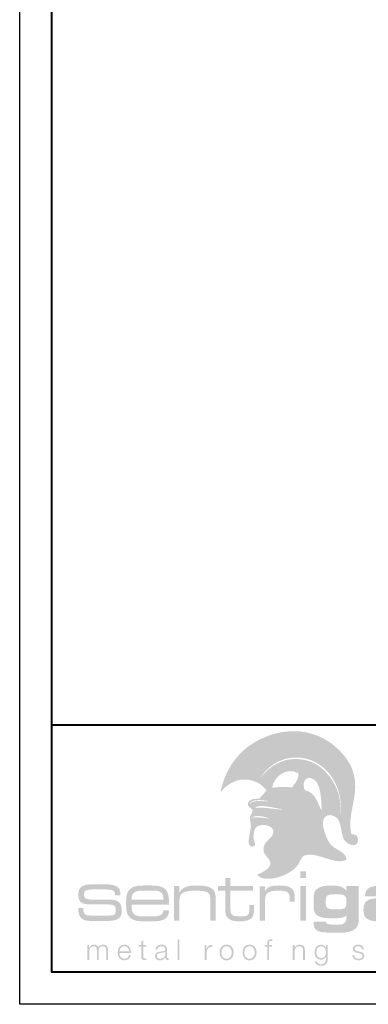
# Model space of a CAD drawing. Units: inches. Extents: x 982 to 1252, y 844 to 1107.
# Drawn here: x 1221 to 1226, y 1021 to 1037 of the extents above; entities that cross this region are included whole.
import ezdxf

# ---------------------------------------------------------------- set-up
doc = ezdxf.new("R2010")
doc.units = ezdxf.units.IN
doc.header["$LTSCALE"] = 48
doc.header["$MEASUREMENT"] = 0
doc.layers.get('Defpoints').update_dxf_attribs({"color": 2, "lineweight": 30})
doc.layers.add('TitleBlock', color=7, linetype='Continuous', lineweight=13)

# ---------------------------------------------------------------- blocks, each defined once
blk = doc.blocks.new('ML200 Title Block')
at = {"layer": 'TitleBlock'}
h = blk.add_hatch(color=256, dxfattribs=at)
edge = h.paths.add_edge_path(flags=16)
edge.add_spline(control_points=[(3.384, 2.398), (3.308, 2.418), (3.153, 2.464), (3.111, 2.396), (3.152, 2.436), (3.302, 2.39), (3.384, 2.398), (3.384, 2.398), (3.384, 2.398), (3.384, 2.398)], knot_values=[0, 0, 0, 0, 1, 1, 1, 2, 2, 2, 3, 3, 3, 3], degree=3, periodic=0)
edge = h.paths.add_edge_path(flags=16)
edge.add_spline(control_points=[(3.594, 2.53), (3.543, 2.544), (3.469, 2.561), (3.398, 2.572), (3.312, 2.584), (3.206, 2.607), (3.164, 2.555), (3.289, 2.575), (3.46, 2.537), (3.594, 2.53), (3.594, 2.53), (3.594, 2.53), (3.594, 2.53)], knot_values=[0, 0, 0, 0, 1, 1, 1, 2, 2, 2, 3, 3, 3, 4, 4, 4, 4], degree=3, periodic=0)
edge = h.paths.add_edge_path(flags=16)
edge.add_spline(control_points=[(3.083, 2.615), (3.117, 2.683), (3.228, 2.659), (3.314, 2.663), (3.337, 2.657), (3.391, 2.657), (3.371, 2.662), (3.269, 2.688), (3.077, 2.693), (3.083, 2.615), (3.083, 2.615), (3.083, 2.615), (3.083, 2.615)], knot_values=[0, 0, 0, 0, 1, 1, 1, 2, 2, 2, 3, 3, 3, 4, 4, 4, 4], degree=3, periodic=0)
edge = h.paths.add_edge_path(flags=16)
edge.add_spline(control_points=[(4.2, 2.518), (4.194, 2.656), (4.196, 2.975), (4.047, 3.018), (3.915, 3.056), (3.898, 2.913), (3.94, 2.834), (4.109, 2.795), (4.131, 2.638), (4.2, 2.518), (4.2, 2.518), (4.2, 2.518), (4.2, 2.518)], knot_values=[0, 0, 0, 0, 1, 1, 1, 2, 2, 2, 3, 3, 3, 4, 4, 4, 4], degree=3, periodic=0)
edge = h.paths.add_edge_path(flags=16)
edge.add_spline(control_points=[(3.839, 3.097), (3.645, 3.205), (3.452, 3.038), (3.429, 2.872), (3.526, 2.881), (3.62, 2.893), (3.738, 2.876), (3.78, 2.936), (3.845, 2.997), (3.839, 3.097), (3.839, 3.097), (3.839, 3.097), (3.839, 3.097)], knot_values=[0, 0, 0, 0, 1, 1, 1, 2, 2, 2, 3, 3, 3, 4, 4, 4, 4], degree=3, periodic=0)
edge = h.paths.add_edge_path(flags=16)
edge.add_spline(control_points=[(3.232, 3.006), (3.375, 3.191), (3.576, 3.346), (3.867, 3.315), (4.094, 3.291), (4.239, 3.165), (4.341, 3.023), (4.45, 2.872), (4.506, 2.686), (4.494, 2.467), (4.493, 2.461), (4.5, 2.462), (4.499, 2.471), (4.516, 2.709), (4.448, 2.934), (4.317, 3.093), (4.21, 3.223), (4.04, 3.339), (3.808, 3.342), (3.54, 3.346), (3.347, 3.187), (3.232, 3.006), (3.232, 3.006), (3.232, 3.006), (3.232, 3.006)], knot_values=[0, 0, 0, 0, 1, 1, 1, 2, 2, 2, 3, 3, 3, 4, 4, 4, 5, 5, 5, 6, 6, 6, 7, 7, 7, 8, 8, 8, 8], degree=3, periodic=0)
edge = h.paths.add_edge_path()
edge.add_spline(control_points=[(3.071, 2.105), (3.08, 2.168), (3.096, 2.236), (3.098, 2.268), (3.102, 2.327), (3.077, 2.373), (3.082, 2.409), (3.086, 2.445), (3.133, 2.484), (3.125, 2.528), (3.096, 2.562), (3.051, 2.57), (3.052, 2.618), (3.054, 2.698), (3.15, 2.698), (3.231, 2.702), (3.263, 2.751), (3.308, 2.783), (3.342, 2.83), (3.271, 2.927), (3.156, 3), (2.995, 3), (2.826, 3.001), (2.704, 2.895), (2.623, 2.797), (2.686, 3.096), (2.831, 3.334), (3.034, 3.495), (3.23, 3.65), (3.543, 3.781), (3.869, 3.747), (4.223, 3.71), (4.474, 3.496), (4.606, 3.294), (4.684, 3.177), (4.724, 3.04), (4.722, 2.875), (4.72, 2.656), (4.597, 2.353), (4.666, 2.145), (4.712, 2.153), (4.742, 2.134), (4.757, 2.105), (4.757, 2.105), (4.531, 2.105), (4.531, 2.105), (4.492, 2.218), (4.511, 2.367), (4.402, 2.425), (4.287, 2.485), (4.2, 2.411), (4.222, 2.279), (4.231, 2.224), (4.252, 2.16), (4.275, 2.105), (4.275, 2.105), (3.414, 2.105), (3.414, 2.105), (3.435, 2.129), (3.45, 2.156), (3.45, 2.19), (3.449, 2.291), (3.254, 2.319), (3.19, 2.264), (3.152, 2.231), (3.138, 2.159), (3.139, 2.105), (3.139, 2.105), (3.071, 2.105), (3.071, 2.105), (3.071, 2.105), (3.071, 2.105), (3.071, 2.105)], knot_values=[0, 0, 0, 0, 1, 1, 1, 2, 2, 2, 3, 3, 3, 4, 4, 4, 5, 5, 5, 6, 6, 6, 7, 7, 7, 8, 8, 8, 9, 9, 9, 10, 10, 10, 11, 11, 11, 12, 12, 12, 13, 13, 13, 14, 14, 14, 15, 15, 15, 16, 16, 16, 17, 17, 17, 18, 18, 18, 19, 19, 19, 20, 20, 20, 21, 21, 21, 22, 22, 22, 23, 23, 23, 24, 24, 24, 24], degree=3, periodic=0)
h = blk.add_hatch(color=256, dxfattribs=at)
edge = h.paths.add_edge_path()
edge.add_spline(control_points=[(4.757, 2.105), (4.78, 2.061), (4.766, 1.995), (4.715, 1.98), (4.655, 1.962), (4.575, 2.018), (4.549, 2.064), (4.542, 2.077), (4.536, 2.091), (4.531, 2.105), (4.531, 2.105), (4.757, 2.105), (4.757, 2.105), (4.757, 2.105), (4.757, 2.105), (4.757, 2.105)], knot_values=[0, 0, 0, 0, 1, 1, 1, 2, 2, 2, 3, 3, 3, 4, 4, 4, 5, 5, 5, 5], degree=3, periodic=0)
edge = h.paths.add_edge_path()
edge.add_spline(control_points=[(4.275, 2.105), (4.292, 2.065), (4.311, 2.029), (4.327, 2.005), (4.392, 1.909), (4.585, 1.876), (4.588, 1.754), (4.424, 1.652), (4.137, 1.88), (3.942, 1.819), (3.885, 1.802), (3.872, 1.742), (3.84, 1.686), (3.77, 1.564), (3.548, 1.455), (3.371, 1.455), (3.29, 1.455), (3.236, 1.469), (3.193, 1.52), (3.252, 1.539), (3.392, 1.602), (3.402, 1.685), (3.41, 1.754), (3.311, 1.819), (3.299, 1.876), (3.273, 2), (3.361, 2.046), (3.414, 2.105), (3.414, 2.105), (4.275, 2.105), (4.275, 2.105), (4.275, 2.105), (4.275, 2.105), (4.275, 2.105)], knot_values=[0, 0, 0, 0, 1, 1, 1, 2, 2, 2, 3, 3, 3, 4, 4, 4, 5, 5, 5, 6, 6, 6, 7, 7, 7, 8, 8, 8, 9, 9, 9, 10, 10, 10, 11, 11, 11, 11], degree=3, periodic=0)
edge = h.paths.add_edge_path()
edge.add_spline(control_points=[(3.139, 2.105), (3.139, 2.098), (3.14, 2.09), (3.14, 2.084), (3.144, 2.045), (3.178, 2), (3.16, 1.974), (3.14, 1.946), (3.102, 1.952), (3.082, 1.971), (3.06, 1.992), (3.062, 2.047), (3.071, 2.105), (3.071, 2.105), (3.139, 2.105), (3.139, 2.105), (3.139, 2.105), (3.139, 2.105), (3.139, 2.105)], knot_values=[0, 0, 0, 0, 1, 1, 1, 2, 2, 2, 3, 3, 3, 4, 4, 4, 5, 5, 5, 6, 6, 6, 6], degree=3, periodic=0)
h = blk.add_hatch(color=256, dxfattribs=at)
edge = h.paths.add_edge_path(flags=16)
edge.add_spline(control_points=[(3.87, 1.465), (3.87, 1.465), (3.955, 1.465), (3.955, 1.465), (3.955, 1.465), (3.955, 1.568), (3.955, 1.568), (3.955, 1.568), (3.87, 1.568), (3.87, 1.568), (3.87, 1.568), (3.87, 1.465), (3.87, 1.465), (3.87, 1.465), (3.87, 1.465), (3.87, 1.465)], knot_values=[0, 0, 0, 0, 1, 1, 1, 2, 2, 2, 3, 3, 3, 4, 4, 4, 5, 5, 5, 5], degree=3, periodic=0)
edge = h.paths.add_edge_path(flags=16)
edge.add_spline(control_points=[(3.87, 0.8), (3.87, 0.8), (3.955, 0.8), (3.955, 0.8), (3.955, 0.8), (3.955, 1.343), (3.955, 1.343), (3.955, 1.343), (3.87, 1.343), (3.87, 1.343), (3.87, 1.343), (3.87, 0.8), (3.87, 0.8), (3.87, 0.8), (3.87, 0.8), (3.87, 0.8)], knot_values=[0, 0, 0, 0, 1, 1, 1, 2, 2, 2, 3, 3, 3, 4, 4, 4, 5, 5, 5, 5], degree=3, periodic=0)
h = blk.add_hatch(color=256, dxfattribs=at)
h.dxf.hatch_style = 2
edge = h.paths.add_edge_path()
edge.add_spline(control_points=[(2.781, 1.343), (2.781, 1.343), (2.781, 1.467), (2.781, 1.467), (2.781, 1.467), (2.699, 1.467), (2.699, 1.467), (2.699, 1.467), (2.699, 1.343), (2.699, 1.343), (2.699, 1.343), (2.585, 1.343), (2.585, 1.343), (2.585, 1.343), (2.585, 1.27), (2.585, 1.27), (2.585, 1.27), (2.699, 1.27), (2.699, 1.27), (2.699, 1.27), (2.699, 0.99), (2.699, 0.99), (2.699, 0.928), (2.7, 0.883), (2.738, 0.846), (2.777, 0.806), (2.835, 0.792), (2.918, 0.792), (3.088, 0.792), (3.149, 0.839), (3.149, 0.978), (3.149, 0.978), (3.149, 1.048), (3.149, 1.048), (3.149, 1.048), (3.075, 1.048), (3.075, 1.048), (3.075, 1.048), (3.075, 0.978), (3.075, 0.978), (3.075, 0.894), (3.055, 0.868), (2.937, 0.868), (2.827, 0.868), (2.78, 0.878), (2.78, 0.984), (2.78, 0.984), (2.78, 1.27), (2.78, 1.27), (2.78, 1.27), (3.131, 1.27), (3.131, 1.27), (3.131, 1.27), (3.131, 1.343), (3.131, 1.343), (3.131, 1.343), (2.781, 1.343), (2.781, 1.343), (2.781, 1.343), (2.781, 1.343), (2.781, 1.343)], knot_values=[0, 0, 0, 0, 1, 1, 1, 2, 2, 2, 3, 3, 3, 4, 4, 4, 5, 5, 5, 6, 6, 6, 7, 7, 7, 8, 8, 8, 9, 9, 9, 10, 10, 10, 11, 11, 11, 12, 12, 12, 13, 13, 13, 14, 14, 14, 15, 15, 15, 16, 16, 16, 17, 17, 17, 18, 18, 18, 19, 19, 19, 20, 20, 20, 20], degree=3, periodic=0)
h = blk.add_hatch(color=256, dxfattribs=at)
h.dxf.hatch_style = 2
edge = h.paths.add_edge_path()
edge.add_spline(control_points=[(0.655, 1.054), (0.655, 1.054), (0.883, 1.054), (0.883, 1.054), (0.971, 1.054), (0.996, 1.033), (0.996, 0.972), (0.996, 0.893), (0.978, 0.881), (0.882, 0.881), (0.882, 0.881), (0.633, 0.881), (0.633, 0.881), (0.526, 0.881), (0.491, 0.891), (0.491, 0.989), (0.491, 0.992), (0.491, 0.995), (0.491, 0.998), (0.491, 0.998), (0.411, 0.998), (0.411, 0.998), (0.413, 0.847), (0.47, 0.798), (0.613, 0.798), (0.613, 0.798), (0.838, 0.798), (0.838, 0.798), (1.007, 0.798), (1.087, 0.826), (1.087, 0.944), (1.087, 1.006), (1.087, 1.049), (1.049, 1.087), (1.01, 1.127), (0.946, 1.13), (0.846, 1.13), (0.846, 1.13), (0.695, 1.129), (0.695, 1.129), (0.545, 1.129), (0.501, 1.134), (0.501, 1.21), (0.501, 1.283), (0.543, 1.289), (0.695, 1.289), (0.695, 1.289), (0.781, 1.289), (0.781, 1.289), (0.921, 1.289), (0.981, 1.28), (0.981, 1.222), (0.981, 1.222), (0.981, 1.199), (0.981, 1.199), (0.981, 1.199), (1.065, 1.199), (1.065, 1.199), (1.065, 1.199), (1.065, 1.236), (1.065, 1.236), (1.065, 1.332), (0.983, 1.37), (0.813, 1.37), (0.813, 1.37), (0.655, 1.37), (0.655, 1.37), (0.479, 1.37), (0.413, 1.329), (0.413, 1.21), (0.413, 1.074), (0.47, 1.054), (0.655, 1.054), (0.655, 1.054), (0.655, 1.054), (0.655, 1.054)], knot_values=[0, 0, 0, 0, 1, 1, 1, 2, 2, 2, 3, 3, 3, 4, 4, 4, 5, 5, 5, 6, 6, 6, 7, 7, 7, 8, 8, 8, 9, 9, 9, 10, 10, 10, 11, 11, 11, 12, 12, 12, 13, 13, 13, 14, 14, 14, 15, 15, 15, 16, 16, 16, 17, 17, 17, 18, 18, 18, 19, 19, 19, 20, 20, 20, 21, 21, 21, 22, 22, 22, 23, 23, 23, 24, 24, 24, 25, 25, 25, 25], degree=3, periodic=0)
h = blk.add_hatch(color=256, dxfattribs=at)
edge = h.paths.add_edge_path(flags=16)
edge.add_spline(control_points=[(1.556, 1.35), (1.556, 1.35), (1.424, 1.35), (1.424, 1.35), (1.23, 1.35), (1.157, 1.282), (1.157, 1.113), (1.157, 1.113), (1.157, 1.027), (1.157, 1.027), (1.157, 0.86), (1.231, 0.792), (1.424, 0.792), (1.424, 0.792), (1.583, 0.792), (1.583, 0.792), (1.743, 0.792), (1.824, 0.848), (1.824, 0.952), (1.824, 0.956), (1.824, 0.961), (1.824, 0.965), (1.824, 0.965), (1.736, 0.965), (1.736, 0.965), (1.736, 0.963), (1.736, 0.962), (1.736, 0.96), (1.736, 0.897), (1.68, 0.868), (1.563, 0.868), (1.563, 0.868), (1.425, 0.868), (1.425, 0.868), (1.286, 0.868), (1.241, 0.91), (1.241, 1.022), (1.241, 1.022), (1.241, 1.052), (1.241, 1.052), (1.241, 1.052), (1.823, 1.052), (1.823, 1.052), (1.824, 1.067), (1.824, 1.081), (1.824, 1.094), (1.824, 1.288), (1.753, 1.35), (1.556, 1.35), (1.556, 1.35), (1.556, 1.35), (1.556, 1.35)], knot_values=[0, 0, 0, 0, 1, 1, 1, 2, 2, 2, 3, 3, 3, 4, 4, 4, 5, 5, 5, 6, 6, 6, 7, 7, 7, 8, 8, 8, 9, 9, 9, 10, 10, 10, 11, 11, 11, 12, 12, 12, 13, 13, 13, 14, 14, 14, 15, 15, 15, 16, 16, 16, 17, 17, 17, 17], degree=3, periodic=0)
edge = h.paths.add_edge_path()
edge.add_spline(control_points=[(1.241, 1.13), (1.241, 1.239), (1.296, 1.271), (1.423, 1.271), (1.423, 1.271), (1.554, 1.271), (1.554, 1.271), (1.684, 1.271), (1.735, 1.251), (1.735, 1.143), (1.735, 1.139), (1.735, 1.134), (1.735, 1.13), (1.735, 1.13), (1.241, 1.13), (1.241, 1.13), (1.241, 1.13), (1.241, 1.13), (1.241, 1.13)], knot_values=[0, 0, 0, 0, 1, 1, 1, 2, 2, 2, 3, 3, 3, 4, 4, 4, 5, 5, 5, 6, 6, 6, 6], degree=3, periodic=0)
h = blk.add_hatch(color=256, dxfattribs=at)
h.dxf.hatch_style = 2
edge = h.paths.add_edge_path()
edge.add_spline(control_points=[(1.903, 0.8), (1.903, 0.8), (1.987, 0.8), (1.987, 0.8), (1.987, 0.8), (1.987, 1.124), (1.987, 1.124), (1.987, 1.233), (2.061, 1.27), (2.233, 1.27), (2.337, 1.27), (2.403, 1.257), (2.432, 1.236), (2.464, 1.213), (2.467, 1.18), (2.467, 1.13), (2.467, 1.13), (2.467, 0.8), (2.467, 0.8), (2.467, 0.8), (2.551, 0.8), (2.551, 0.8), (2.551, 0.8), (2.551, 1.153), (2.551, 1.153), (2.551, 1.305), (2.467, 1.35), (2.257, 1.35), (2.113, 1.35), (2.029, 1.324), (1.987, 1.242), (1.987, 1.242), (1.987, 1.343), (1.987, 1.343), (1.987, 1.343), (1.903, 1.343), (1.903, 1.343), (1.903, 1.343), (1.903, 0.8), (1.903, 0.8), (1.903, 0.8), (1.903, 0.8), (1.903, 0.8)], knot_values=[0, 0, 0, 0, 1, 1, 1, 2, 2, 2, 3, 3, 3, 4, 4, 4, 5, 5, 5, 6, 6, 6, 7, 7, 7, 8, 8, 8, 9, 9, 9, 10, 10, 10, 11, 11, 11, 12, 12, 12, 13, 13, 13, 14, 14, 14, 14], degree=3, periodic=0)
h = blk.add_hatch(color=256, dxfattribs=at)
h.dxf.hatch_style = 2
edge = h.paths.add_edge_path()
edge.add_spline(control_points=[(3.234, 0.8), (3.234, 0.8), (3.32, 0.8), (3.32, 0.8), (3.32, 0.8), (3.32, 1.137), (3.32, 1.137), (3.32, 1.232), (3.382, 1.27), (3.516, 1.27), (3.665, 1.27), (3.703, 1.246), (3.703, 1.148), (3.703, 1.148), (3.703, 1.097), (3.703, 1.097), (3.703, 1.097), (3.782, 1.097), (3.782, 1.097), (3.782, 1.097), (3.782, 1.169), (3.782, 1.169), (3.782, 1.306), (3.711, 1.35), (3.537, 1.35), (3.42, 1.35), (3.355, 1.334), (3.316, 1.257), (3.316, 1.257), (3.316, 1.337), (3.316, 1.337), (3.316, 1.337), (3.234, 1.337), (3.234, 1.337), (3.234, 1.337), (3.234, 0.8), (3.234, 0.8), (3.234, 0.8), (3.234, 0.8), (3.234, 0.8)], knot_values=[0, 0, 0, 0, 1, 1, 1, 2, 2, 2, 3, 3, 3, 4, 4, 4, 5, 5, 5, 6, 6, 6, 7, 7, 7, 8, 8, 8, 9, 9, 9, 10, 10, 10, 11, 11, 11, 12, 12, 12, 13, 13, 13, 13], degree=3, periodic=0)
h = blk.add_hatch(color=256, dxfattribs=at)
edge = h.paths.add_edge_path()
edge.add_spline(control_points=[(4.382, 0.979), (4.298, 0.979), (4.264, 1), (4.264, 1.064), (4.264, 1.064), (4.264, 1.124), (4.264, 1.124), (4.264, 1.192), (4.293, 1.213), (4.382, 1.213), (4.382, 1.213), (4.467, 1.213), (4.467, 1.213), (4.55, 1.213), (4.585, 1.189), (4.585, 1.127), (4.585, 1.127), (4.585, 1.065), (4.585, 1.065), (4.585, 0.998), (4.549, 0.979), (4.467, 0.979), (4.467, 0.979), (4.382, 0.979), (4.382, 0.979), (4.382, 0.979), (4.382, 0.979), (4.382, 0.979)], knot_values=[0, 0, 0, 0, 1, 1, 1, 2, 2, 2, 3, 3, 3, 4, 4, 4, 5, 5, 5, 6, 6, 6, 7, 7, 7, 8, 8, 8, 9, 9, 9, 9], degree=3, periodic=0)
edge = h.paths.add_edge_path(flags=16)
edge.add_spline(control_points=[(4.585, 0.891), (4.586, 0.879), (4.587, 0.868), (4.587, 0.858), (4.587, 0.776), (4.554, 0.742), (4.475, 0.742), (4.475, 0.742), (4.366, 0.742), (4.366, 0.742), (4.3, 0.742), (4.269, 0.749), (4.266, 0.785), (4.266, 0.785), (4.074, 0.785), (4.074, 0.785), (4.074, 0.782), (4.074, 0.779), (4.074, 0.776), (4.074, 0.637), (4.152, 0.616), (4.341, 0.616), (4.341, 0.616), (4.518, 0.616), (4.518, 0.616), (4.684, 0.616), (4.776, 0.683), (4.776, 0.802), (4.776, 0.802), (4.776, 1.343), (4.776, 1.343), (4.776, 1.343), (4.585, 1.343), (4.585, 1.343), (4.585, 1.343), (4.585, 1.26), (4.585, 1.26), (4.556, 1.325), (4.479, 1.35), (4.348, 1.35), (4.159, 1.35), (4.075, 1.297), (4.075, 1.164), (4.075, 1.164), (4.075, 1.015), (4.075, 1.015), (4.075, 0.87), (4.166, 0.839), (4.384, 0.839), (4.496, 0.839), (4.561, 0.85), (4.585, 0.891), (4.585, 0.891), (4.585, 0.891), (4.585, 0.891)], knot_values=[0, 0, 0, 0, 1, 1, 1, 2, 2, 2, 3, 3, 3, 4, 4, 4, 5, 5, 5, 6, 6, 6, 7, 7, 7, 8, 8, 8, 9, 9, 9, 10, 10, 10, 11, 11, 11, 12, 12, 12, 13, 13, 13, 14, 14, 14, 15, 15, 15, 16, 16, 16, 17, 17, 17, 18, 18, 18, 18], degree=3, periodic=0)
h = blk.add_hatch(color=256, dxfattribs=at)
edge = h.paths.add_edge_path()
edge.add_spline(control_points=[(5.257, 1.034), (5.323, 1.034), (5.352, 1.026), (5.352, 0.982), (5.352, 0.939), (5.322, 0.926), (5.257, 0.926), (5.257, 0.926), (5.14, 0.926), (5.14, 0.926), (5.074, 0.926), (5.045, 0.935), (5.045, 0.978), (5.045, 1.021), (5.075, 1.034), (5.14, 1.034), (5.14, 1.034), (5.257, 1.034), (5.257, 1.034), (5.257, 1.034), (5.257, 1.034), (5.257, 1.034)], knot_values=[0, 0, 0, 0, 1, 1, 1, 2, 2, 2, 3, 3, 3, 4, 4, 4, 5, 5, 5, 6, 6, 6, 7, 7, 7, 7], degree=3, periodic=0)
edge = h.paths.add_edge_path(flags=16)
edge.add_spline(control_points=[(5.546, 0.8), (5.546, 0.8), (5.546, 1.17), (5.546, 1.17), (5.546, 1.293), (5.477, 1.35), (5.333, 1.35), (5.333, 1.35), (5.145, 1.35), (5.145, 1.35), (4.96, 1.35), (4.875, 1.308), (4.875, 1.188), (4.875, 1.186), (4.875, 1.184), (4.875, 1.182), (4.875, 1.182), (5.068, 1.182), (5.068, 1.182), (5.068, 1.211), (5.085, 1.223), (5.123, 1.223), (5.123, 1.223), (5.28, 1.223), (5.28, 1.223), (5.328, 1.223), (5.354, 1.202), (5.354, 1.164), (5.354, 1.164), (5.354, 1.106), (5.354, 1.106), (5.308, 1.14), (5.231, 1.152), (5.119, 1.152), (4.925, 1.152), (4.85, 1.118), (4.85, 0.974), (4.85, 0.832), (4.917, 0.792), (5.106, 0.792), (5.232, 0.792), (5.314, 0.813), (5.354, 0.865), (5.354, 0.865), (5.354, 0.8), (5.354, 0.8), (5.354, 0.8), (5.546, 0.8), (5.546, 0.8), (5.546, 0.8), (5.546, 0.8), (5.546, 0.8)], knot_values=[0, 0, 0, 0, 1, 1, 1, 2, 2, 2, 3, 3, 3, 4, 4, 4, 5, 5, 5, 6, 6, 6, 7, 7, 7, 8, 8, 8, 9, 9, 9, 10, 10, 10, 11, 11, 11, 12, 12, 12, 13, 13, 13, 14, 14, 14, 15, 15, 15, 16, 16, 16, 17, 17, 17, 17], degree=3, periodic=0)
h = blk.add_hatch(color=256, dxfattribs=at)
h.dxf.hatch_style = 2
edge = h.paths.add_edge_path()
edge.add_spline(control_points=[(1.422, 0.492), (1.422, 0.492), (1.394, 0.492), (1.394, 0.492), (1.394, 0.492), (1.394, 0.422), (1.394, 0.422), (1.394, 0.422), (1.353, 0.422), (1.353, 0.422), (1.353, 0.422), (1.353, 0.399), (1.353, 0.399), (1.353, 0.399), (1.394, 0.399), (1.394, 0.399), (1.394, 0.399), (1.394, 0.24), (1.394, 0.24), (1.393, 0.201), (1.406, 0.188), (1.444, 0.188), (1.452, 0.188), (1.46, 0.189), (1.469, 0.189), (1.469, 0.189), (1.469, 0.214), (1.469, 0.214), (1.461, 0.213), (1.453, 0.212), (1.445, 0.212), (1.424, 0.214), (1.422, 0.224), (1.422, 0.243), (1.422, 0.243), (1.422, 0.399), (1.422, 0.399), (1.422, 0.399), (1.469, 0.399), (1.469, 0.399), (1.469, 0.399), (1.469, 0.422), (1.469, 0.422), (1.469, 0.422), (1.422, 0.422), (1.422, 0.422), (1.422, 0.422), (1.422, 0.492), (1.422, 0.492), (1.422, 0.492), (1.422, 0.492), (1.422, 0.492)], knot_values=[0, 0, 0, 0, 1, 1, 1, 2, 2, 2, 3, 3, 3, 4, 4, 4, 5, 5, 5, 6, 6, 6, 7, 7, 7, 8, 8, 8, 9, 9, 9, 10, 10, 10, 11, 11, 11, 12, 12, 12, 13, 13, 13, 14, 14, 14, 15, 15, 15, 16, 16, 16, 17, 17, 17, 17], degree=3, periodic=0)
h = blk.add_hatch(color=256, dxfattribs=at)
h.dxf.hatch_style = 2
h.paths.add_polyline_path([(1.959, 0.191), (1.987, 0.191), (1.987, 0.511), (1.959, 0.511), (1.959, 0.191)])
h = blk.add_hatch(color=256, dxfattribs=at)
h.dxf.hatch_style = 2
edge = h.paths.add_edge_path()
edge.add_spline(control_points=[(3.426, 0.422), (3.426, 0.422), (3.38, 0.422), (3.38, 0.422), (3.38, 0.422), (3.38, 0.443), (3.38, 0.443), (3.381, 0.468), (3.38, 0.487), (3.411, 0.487), (3.418, 0.487), (3.424, 0.486), (3.432, 0.485), (3.432, 0.485), (3.432, 0.509), (3.432, 0.509), (3.423, 0.511), (3.416, 0.511), (3.408, 0.511), (3.363, 0.511), (3.352, 0.483), (3.352, 0.443), (3.352, 0.443), (3.352, 0.422), (3.352, 0.422), (3.352, 0.422), (3.313, 0.422), (3.313, 0.422), (3.313, 0.422), (3.313, 0.399), (3.313, 0.399), (3.313, 0.399), (3.352, 0.399), (3.352, 0.399), (3.352, 0.399), (3.352, 0.191), (3.352, 0.191), (3.352, 0.191), (3.38, 0.191), (3.38, 0.191), (3.38, 0.191), (3.38, 0.399), (3.38, 0.399), (3.38, 0.399), (3.426, 0.399), (3.426, 0.399), (3.426, 0.399), (3.426, 0.422), (3.426, 0.422), (3.426, 0.422), (3.426, 0.422), (3.426, 0.422)], knot_values=[0, 0, 0, 0, 1, 1, 1, 2, 2, 2, 3, 3, 3, 4, 4, 4, 5, 5, 5, 6, 6, 6, 7, 7, 7, 8, 8, 8, 9, 9, 9, 10, 10, 10, 11, 11, 11, 12, 12, 12, 13, 13, 13, 14, 14, 14, 15, 15, 15, 16, 16, 16, 17, 17, 17, 17], degree=3, periodic=0)
h = blk.add_hatch(color=256, dxfattribs=at)
h.dxf.hatch_style = 2
edge = h.paths.add_edge_path()
edge.add_spline(control_points=[(0.555, 0.191), (0.555, 0.191), (0.583, 0.191), (0.583, 0.191), (0.583, 0.191), (0.583, 0.32), (0.583, 0.32), (0.584, 0.369), (0.604, 0.405), (0.652, 0.405), (0.688, 0.405), (0.701, 0.379), (0.701, 0.348), (0.701, 0.348), (0.701, 0.191), (0.701, 0.191), (0.701, 0.191), (0.729, 0.191), (0.729, 0.191), (0.729, 0.191), (0.729, 0.322), (0.729, 0.322), (0.729, 0.365), (0.743, 0.405), (0.792, 0.405), (0.832, 0.405), (0.846, 0.385), (0.846, 0.347), (0.846, 0.347), (0.846, 0.191), (0.846, 0.191), (0.846, 0.191), (0.875, 0.191), (0.875, 0.191), (0.875, 0.191), (0.875, 0.348), (0.875, 0.348), (0.875, 0.403), (0.849, 0.429), (0.798, 0.429), (0.768, 0.429), (0.738, 0.414), (0.725, 0.384), (0.716, 0.414), (0.689, 0.429), (0.658, 0.429), (0.622, 0.429), (0.597, 0.411), (0.583, 0.383), (0.583, 0.383), (0.581, 0.383), (0.581, 0.383), (0.581, 0.383), (0.581, 0.422), (0.581, 0.422), (0.581, 0.422), (0.555, 0.422), (0.555, 0.422), (0.555, 0.422), (0.555, 0.191), (0.555, 0.191), (0.555, 0.191), (0.555, 0.191), (0.555, 0.191)], knot_values=[0, 0, 0, 0, 1, 1, 1, 2, 2, 2, 3, 3, 3, 4, 4, 4, 5, 5, 5, 6, 6, 6, 7, 7, 7, 8, 8, 8, 9, 9, 9, 10, 10, 10, 11, 11, 11, 12, 12, 12, 13, 13, 13, 14, 14, 14, 15, 15, 15, 16, 16, 16, 17, 17, 17, 18, 18, 18, 19, 19, 19, 20, 20, 20, 21, 21, 21, 21], degree=3, periodic=0)
h = blk.add_hatch(color=256, dxfattribs=at)
edge = h.paths.add_edge_path()
edge.add_spline(control_points=[(1.053, 0.323), (1.057, 0.365), (1.083, 0.405), (1.129, 0.405), (1.175, 0.405), (1.201, 0.365), (1.203, 0.323), (1.203, 0.323), (1.053, 0.323), (1.053, 0.323), (1.053, 0.323), (1.053, 0.323), (1.053, 0.323)], knot_values=[0, 0, 0, 0, 1, 1, 1, 2, 2, 2, 3, 3, 3, 4, 4, 4, 4], degree=3, periodic=0)
edge = h.paths.add_edge_path(flags=16)
edge.add_spline(control_points=[(1.231, 0.299), (1.233, 0.364), (1.204, 0.429), (1.129, 0.429), (1.056, 0.429), (1.025, 0.368), (1.025, 0.307), (1.025, 0.241), (1.056, 0.184), (1.129, 0.184), (1.187, 0.184), (1.218, 0.215), (1.23, 0.267), (1.23, 0.267), (1.202, 0.267), (1.202, 0.267), (1.193, 0.232), (1.17, 0.208), (1.129, 0.208), (1.075, 0.208), (1.053, 0.258), (1.053, 0.299), (1.053, 0.299), (1.231, 0.299), (1.231, 0.299), (1.231, 0.299), (1.231, 0.299), (1.231, 0.299)], knot_values=[0, 0, 0, 0, 1, 1, 1, 2, 2, 2, 3, 3, 3, 4, 4, 4, 5, 5, 5, 6, 6, 6, 7, 7, 7, 8, 8, 8, 9, 9, 9, 9], degree=3, periodic=0)
h = blk.add_hatch(color=256, dxfattribs=at)
edge = h.paths.add_edge_path(flags=16)
edge.add_spline(control_points=[(1.643, 0.352), (1.644, 0.389), (1.67, 0.405), (1.705, 0.405), (1.738, 0.405), (1.766, 0.396), (1.766, 0.358), (1.766, 0.332), (1.752, 0.329), (1.729, 0.326), (1.668, 0.319), (1.605, 0.317), (1.605, 0.252), (1.605, 0.205), (1.64, 0.184), (1.683, 0.184), (1.727, 0.184), (1.747, 0.201), (1.767, 0.231), (1.767, 0.231), (1.768, 0.231), (1.768, 0.231), (1.768, 0.207), (1.772, 0.191), (1.801, 0.191), (1.809, 0.191), (1.813, 0.192), (1.819, 0.193), (1.819, 0.193), (1.819, 0.217), (1.819, 0.217), (1.817, 0.216), (1.813, 0.215), (1.81, 0.215), (1.799, 0.215), (1.794, 0.221), (1.794, 0.232), (1.794, 0.232), (1.794, 0.355), (1.794, 0.355), (1.794, 0.417), (1.749, 0.429), (1.709, 0.429), (1.656, 0.429), (1.618, 0.406), (1.615, 0.352), (1.615, 0.352), (1.643, 0.352), (1.643, 0.352), (1.643, 0.352), (1.643, 0.352), (1.643, 0.352)], knot_values=[0, 0, 0, 0, 1, 1, 1, 2, 2, 2, 3, 3, 3, 4, 4, 4, 5, 5, 5, 6, 6, 6, 7, 7, 7, 8, 8, 8, 9, 9, 9, 10, 10, 10, 11, 11, 11, 12, 12, 12, 13, 13, 13, 14, 14, 14, 15, 15, 15, 16, 16, 16, 17, 17, 17, 17], degree=3, periodic=0)
edge = h.paths.add_edge_path()
edge.add_spline(control_points=[(1.766, 0.281), (1.766, 0.235), (1.728, 0.208), (1.685, 0.208), (1.658, 0.208), (1.633, 0.226), (1.633, 0.254), (1.633, 0.299), (1.693, 0.299), (1.741, 0.307), (1.748, 0.309), (1.761, 0.311), (1.765, 0.318), (1.765, 0.318), (1.766, 0.318), (1.766, 0.318), (1.766, 0.318), (1.766, 0.281), (1.766, 0.281), (1.766, 0.281), (1.766, 0.281), (1.766, 0.281)], knot_values=[0, 0, 0, 0, 1, 1, 1, 2, 2, 2, 3, 3, 3, 4, 4, 4, 5, 5, 5, 6, 6, 6, 7, 7, 7, 7], degree=3, periodic=0)
h = blk.add_hatch(color=256, dxfattribs=at)
h.dxf.hatch_style = 2
edge = h.paths.add_edge_path()
edge.add_spline(control_points=[(2.381, 0.191), (2.381, 0.191), (2.41, 0.191), (2.41, 0.191), (2.41, 0.191), (2.41, 0.314), (2.41, 0.314), (2.41, 0.362), (2.445, 0.4), (2.496, 0.397), (2.496, 0.397), (2.496, 0.426), (2.496, 0.426), (2.454, 0.427), (2.423, 0.405), (2.408, 0.368), (2.408, 0.368), (2.407, 0.368), (2.407, 0.368), (2.407, 0.368), (2.407, 0.422), (2.407, 0.422), (2.407, 0.422), (2.381, 0.422), (2.381, 0.422), (2.381, 0.422), (2.381, 0.191), (2.381, 0.191), (2.381, 0.191), (2.381, 0.191), (2.381, 0.191)], knot_values=[0, 0, 0, 0, 1, 1, 1, 2, 2, 2, 3, 3, 3, 4, 4, 4, 5, 5, 5, 6, 6, 6, 7, 7, 7, 8, 8, 8, 9, 9, 9, 10, 10, 10, 10], degree=3, periodic=0)
h = blk.add_hatch(color=256, dxfattribs=at)
edge = h.paths.add_edge_path()
edge.add_spline(control_points=[(2.72, 0.405), (2.774, 0.405), (2.801, 0.356), (2.801, 0.307), (2.801, 0.257), (2.774, 0.208), (2.72, 0.208), (2.666, 0.208), (2.639, 0.257), (2.639, 0.307), (2.639, 0.356), (2.666, 0.405), (2.72, 0.405), (2.72, 0.405), (2.72, 0.405), (2.72, 0.405)], knot_values=[0, 0, 0, 0, 1, 1, 1, 2, 2, 2, 3, 3, 3, 4, 4, 4, 5, 5, 5, 5], degree=3, periodic=0)
edge = h.paths.add_edge_path(flags=16)
edge.add_spline(control_points=[(2.72, 0.429), (2.649, 0.429), (2.611, 0.373), (2.611, 0.307), (2.611, 0.24), (2.649, 0.184), (2.72, 0.184), (2.791, 0.184), (2.83, 0.24), (2.83, 0.307), (2.83, 0.373), (2.791, 0.429), (2.72, 0.429), (2.72, 0.429), (2.72, 0.429), (2.72, 0.429)], knot_values=[0, 0, 0, 0, 1, 1, 1, 2, 2, 2, 3, 3, 3, 4, 4, 4, 5, 5, 5, 5], degree=3, periodic=0)
h = blk.add_hatch(color=256, dxfattribs=at)
edge = h.paths.add_edge_path()
edge.add_spline(control_points=[(3.077, 0.405), (3.132, 0.405), (3.158, 0.356), (3.158, 0.307), (3.158, 0.257), (3.132, 0.208), (3.077, 0.208), (3.023, 0.208), (2.996, 0.257), (2.996, 0.307), (2.996, 0.356), (3.023, 0.405), (3.077, 0.405), (3.077, 0.405), (3.077, 0.405), (3.077, 0.405)], knot_values=[0, 0, 0, 0, 1, 1, 1, 2, 2, 2, 3, 3, 3, 4, 4, 4, 5, 5, 5, 5], degree=3, periodic=0)
edge = h.paths.add_edge_path(flags=16)
edge.add_spline(control_points=[(3.077, 0.429), (3.007, 0.429), (2.968, 0.373), (2.968, 0.307), (2.968, 0.24), (3.007, 0.184), (3.077, 0.184), (3.148, 0.184), (3.187, 0.24), (3.187, 0.307), (3.187, 0.373), (3.148, 0.429), (3.077, 0.429), (3.077, 0.429), (3.077, 0.429), (3.077, 0.429)], knot_values=[0, 0, 0, 0, 1, 1, 1, 2, 2, 2, 3, 3, 3, 4, 4, 4, 5, 5, 5, 5], degree=3, periodic=0)
h = blk.add_hatch(color=256, dxfattribs=at)
h.dxf.hatch_style = 2
edge = h.paths.add_edge_path()
edge.add_spline(control_points=[(3.751, 0.191), (3.751, 0.191), (3.779, 0.191), (3.779, 0.191), (3.779, 0.191), (3.779, 0.326), (3.779, 0.326), (3.78, 0.371), (3.807, 0.405), (3.852, 0.405), (3.898, 0.405), (3.911, 0.375), (3.911, 0.335), (3.911, 0.335), (3.911, 0.191), (3.911, 0.191), (3.911, 0.191), (3.939, 0.191), (3.939, 0.191), (3.939, 0.191), (3.939, 0.34), (3.939, 0.34), (3.939, 0.395), (3.919, 0.429), (3.854, 0.429), (3.822, 0.429), (3.791, 0.41), (3.78, 0.382), (3.78, 0.382), (3.779, 0.382), (3.779, 0.382), (3.779, 0.382), (3.779, 0.422), (3.779, 0.422), (3.779, 0.422), (3.751, 0.422), (3.751, 0.422), (3.751, 0.422), (3.751, 0.191), (3.751, 0.191), (3.751, 0.191), (3.751, 0.191), (3.751, 0.191)], knot_values=[0, 0, 0, 0, 1, 1, 1, 2, 2, 2, 3, 3, 3, 4, 4, 4, 5, 5, 5, 6, 6, 6, 7, 7, 7, 8, 8, 8, 9, 9, 9, 10, 10, 10, 11, 11, 11, 12, 12, 12, 13, 13, 13, 14, 14, 14, 14], degree=3, periodic=0)
h = blk.add_hatch(color=256, dxfattribs=at)
edge = h.paths.add_edge_path(flags=16)
edge.add_spline(control_points=[(4.296, 0.422), (4.296, 0.422), (4.267, 0.422), (4.267, 0.422), (4.267, 0.422), (4.267, 0.382), (4.267, 0.382), (4.267, 0.382), (4.267, 0.382), (4.267, 0.382), (4.255, 0.408), (4.227, 0.429), (4.193, 0.429), (4.126, 0.429), (4.089, 0.376), (4.089, 0.313), (4.089, 0.247), (4.119, 0.194), (4.193, 0.194), (4.226, 0.194), (4.254, 0.213), (4.267, 0.241), (4.267, 0.241), (4.267, 0.241), (4.267, 0.241), (4.267, 0.241), (4.267, 0.21), (4.267, 0.21), (4.267, 0.153), (4.245, 0.123), (4.193, 0.123), (4.162, 0.123), (4.132, 0.135), (4.125, 0.169), (4.125, 0.169), (4.097, 0.169), (4.097, 0.169), (4.101, 0.119), (4.147, 0.099), (4.193, 0.099), (4.269, 0.099), (4.295, 0.141), (4.296, 0.21), (4.296, 0.21), (4.296, 0.422), (4.296, 0.422), (4.296, 0.422), (4.296, 0.422), (4.296, 0.422)], knot_values=[0, 0, 0, 0, 1, 1, 1, 2, 2, 2, 3, 3, 3, 4, 4, 4, 5, 5, 5, 6, 6, 6, 7, 7, 7, 8, 8, 8, 9, 9, 9, 10, 10, 10, 11, 11, 11, 12, 12, 12, 13, 13, 13, 14, 14, 14, 15, 15, 15, 16, 16, 16, 16], degree=3, periodic=0)
edge = h.paths.add_edge_path()
edge.add_spline(control_points=[(4.193, 0.218), (4.141, 0.218), (4.117, 0.263), (4.117, 0.309), (4.117, 0.357), (4.139, 0.405), (4.193, 0.405), (4.246, 0.405), (4.267, 0.355), (4.267, 0.309), (4.267, 0.262), (4.242, 0.218), (4.193, 0.218), (4.193, 0.218), (4.193, 0.218), (4.193, 0.218)], knot_values=[0, 0, 0, 0, 1, 1, 1, 2, 2, 2, 3, 3, 3, 4, 4, 4, 5, 5, 5, 5], degree=3, periodic=0)
h = blk.add_hatch(color=256, dxfattribs=at)
h.dxf.hatch_style = 2
edge = h.paths.add_edge_path()
edge.add_spline(control_points=[(4.857, 0.355), (4.855, 0.405), (4.818, 0.429), (4.772, 0.429), (4.731, 0.429), (4.685, 0.411), (4.685, 0.364), (4.685, 0.325), (4.713, 0.312), (4.749, 0.302), (4.749, 0.302), (4.786, 0.294), (4.786, 0.294), (4.811, 0.288), (4.836, 0.279), (4.836, 0.252), (4.836, 0.22), (4.8, 0.208), (4.773, 0.208), (4.736, 0.208), (4.707, 0.228), (4.705, 0.266), (4.705, 0.266), (4.677, 0.266), (4.677, 0.266), (4.681, 0.21), (4.718, 0.184), (4.772, 0.184), (4.815, 0.184), (4.865, 0.204), (4.865, 0.254), (4.865, 0.294), (4.831, 0.313), (4.799, 0.318), (4.799, 0.318), (4.761, 0.326), (4.761, 0.326), (4.742, 0.331), (4.713, 0.34), (4.713, 0.365), (4.713, 0.396), (4.743, 0.405), (4.768, 0.405), (4.8, 0.405), (4.827, 0.39), (4.828, 0.355), (4.828, 0.355), (4.857, 0.355), (4.857, 0.355), (4.857, 0.355), (4.857, 0.355), (4.857, 0.355)], knot_values=[0, 0, 0, 0, 1, 1, 1, 2, 2, 2, 3, 3, 3, 4, 4, 4, 5, 5, 5, 6, 6, 6, 7, 7, 7, 8, 8, 8, 9, 9, 9, 10, 10, 10, 11, 11, 11, 12, 12, 12, 13, 13, 13, 14, 14, 14, 15, 15, 15, 16, 16, 16, 17, 17, 17, 17], degree=3, periodic=0)
at = {"layer": 'TitleBlock', "lineweight": 40}
for points in [[(0, 22.402), (30.259, 22.402), (30.259, 0), (0, 0)], [(30.259, 0), (0, 0), (0, 3.851), (30.259, 3.851)]]:
    blk.add_lwpolyline(points, close=True, dxfattribs=at)

msp = doc.modelspace()

# ---------------------------------------------------------------- linework, layer by layer
at = {"layer": 'Defpoints', "color": 2}
msp.add_lwpolyline([(1220.59782, 1044.87498), (1251.85679, 1044.87498), (1251.85679, 1021.47283), (1220.59782, 1021.47283)], close=True, dxfattribs=at)

# ---------------------------------------------------------------- block references
at = {"layer": 'TitleBlock'}
msp.add_blockref('ML200 Title Block', (1221.09782, 1021.97283), dxfattribs=at)

doc.saveas('drawing.dxf')
